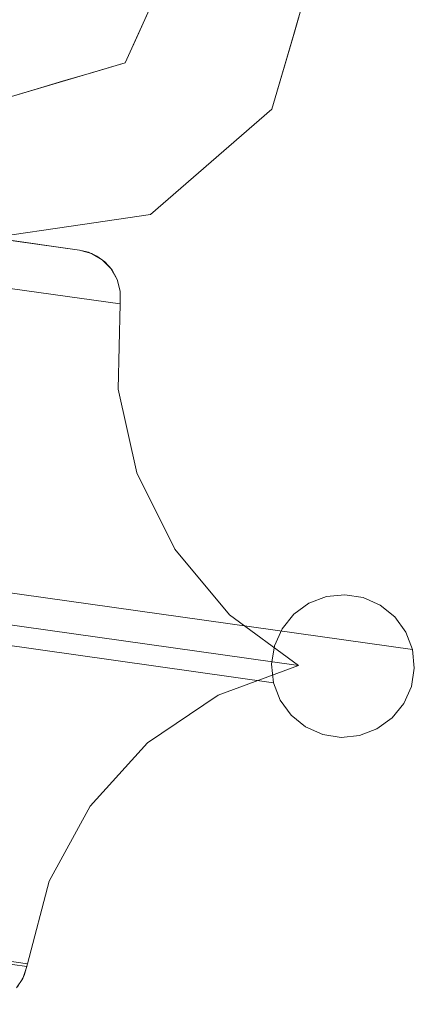
# Model space of a CAD drawing. Units: inches. Extents: x -14.8 to 16, y -21.6 to 21.6.
# Drawn here: x 14.3 to 16, y -21.6 to -17.5 of the extents above; entities that cross this region are included whole.
import ezdxf

# ---------------------------------------------------------------- set-up
doc = ezdxf.new("R2010")
doc.units = ezdxf.units.IN
doc.header["$MEASUREMENT"] = 0
doc.layers.add('SEAT-PANELFABRIC', color=5, linetype='Continuous', lineweight=9)
doc.layers.add('SEAT-SEATFABRIC', color=5, linetype='Continuous', lineweight=9)

msp = doc.modelspace()

# ---------------------------------------------------------------- linework, layer by layer
at = {"layer": 'SEAT-PANELFABRIC'}
for points, invisible_edges in [([(14.5688, -18.4456, 3.9653), (14.7364, -18.6679, 3.9653), (-1.4743, -16.3897, 3.9653), (-1.4469, -16.1947, 3.9653)], 5), ([(-1.4506, -16.2208, 25.4926), (14.6409, -18.4707, 25.469), (-1.4479, -16.2014, 25.4451)], 3), ([(14.6058, -18.4545, 25.432), (-1.4469, -16.1947, 25.3942), (-1.4479, -16.2014, 25.4451)], 13), ([(-1.4479, -16.2014, 25.4451), (14.6409, -18.4707, 25.469), (14.6058, -18.4545, 25.432)], 13), ([(-1.4469, -16.1947, 25.3942), (14.6058, -18.4545, 25.432), (14.5688, -18.4456, 25.3942)], 1), ([(-1.455, -16.2518, 25.5333), (14.6734, -18.4944, 25.5045), (-1.4506, -16.2208, 25.4926)], 3), ([(-1.4506, -16.2208, 25.4926), (14.6734, -18.4944, 25.5045), (14.6409, -18.4707, 25.469)], 13), ([(-1.4606, -16.2922, 25.5646), (14.7018, -18.5263, 25.537), (-1.455, -16.2518, 25.5333)], 3), ([(14.6734, -18.4944, 25.5045), (-1.455, -16.2518, 25.5333), (14.7018, -18.5263, 25.537)], 3), ([(-1.4606, -16.2922, 25.5646), (-1.4672, -16.3392, 25.5843), (14.7239, -18.5666, 25.5645)], 14), ([(14.7018, -18.5263, 25.537), (-1.4606, -16.2922, 25.5646), (14.7239, -18.5666, 25.5645)], 3), ([(-1.4743, -16.3897, 25.591), (14.7364, -18.6679, 25.591), (-1.4672, -16.3392, 25.5843)], 2), ([(-1.4672, -16.3392, 25.5843), (14.7364, -18.6679, 25.591), (14.7366, -18.6149, 25.5839)], 13), ([(-1.4672, -16.3392, 25.5843), (14.7366, -18.6149, 25.5839), (14.7239, -18.5666, 25.5645)], 13), ([(-1.5232, -16.7371, 3.9231), (-1.4743, -16.3897, 3.9653), (14.7364, -18.6679, 3.9653)], 12), ([(-1.4743, -16.3897, 25.591), (-1.5232, -16.7371, 25.6332), (14.7364, -18.6679, 25.591)], 2), ([(-1.5692, -17.0648, 3.799), (-1.5232, -16.7371, 3.9231), (14.7293, -19.0213, 3.9231)], 14), ([(-1.5692, -17.0648, 25.7573), (14.7293, -19.0213, 25.6332), (-1.5232, -16.7371, 25.6332)], 3), ([(-1.5232, -16.7371, 3.9231), (14.7364, -18.6679, 3.9653), (14.7293, -19.0213, 3.9231)], 13), ([(-1.5232, -16.7371, 25.6332), (14.7293, -19.0213, 25.6332), (14.7364, -18.6679, 25.591)], 13), ([(14.8062, -19.3662, 3.799), (-1.6099, -17.354, 3.6), (-1.5692, -17.0648, 3.799)], 13), ([(-1.5692, -17.0648, 25.7573), (-1.6099, -17.354, 25.9563), (14.8062, -19.3662, 25.7573)], 14), ([(-1.5692, -17.0648, 3.799), (14.7293, -19.0213, 3.9231), (14.8062, -19.3662, 3.799)], 13), ([(-1.5692, -17.0648, 25.7573), (14.8062, -19.3662, 25.7573), (14.7293, -19.0213, 25.6332)], 13), ([(-1.6428, -17.5882, 3.3374), (-1.6099, -17.354, 3.6), (14.9626, -19.6831, 3.6)], 14), ([(-1.6099, -17.354, 25.9563), (-1.6428, -17.5882, 26.2189), (14.9626, -19.6831, 25.9563)], 14), ([(14.8062, -19.3662, 3.799), (14.9626, -19.6831, 3.6), (-1.6099, -17.354, 3.6)], 14), ([(14.8062, -19.3662, 25.7573), (-1.6099, -17.354, 25.9563), (14.9626, -19.6831, 25.9563)], 3), ([(15.8136, -19.9145, 2.7251), (-1.6308, -17.5029, 2.659), (-1.6253, -17.4636, 2.7251)], 13), ([(-1.6253, -17.4636, 26.8312), (-1.6308, -17.5029, 26.8973), (15.8136, -19.9145, 26.8312)], 14), ([(15.5184, -19.9065, 3.0185), (-1.6247, -17.4595, 2.951), (-1.6299, -17.4964, 3.0185)], 13), ([(15.5184, -19.9065, 26.5378), (-1.6299, -17.4964, 26.5378), (-1.6247, -17.4595, 26.6053)], 13), ([(15.7432, -19.883, 2.7991), (-1.6253, -17.4636, 2.7251), (-1.6223, -17.4425, 2.7991)], 13), ([(-1.6223, -17.4425, 26.7571), (-1.6253, -17.4636, 26.8312), (15.7432, -19.883, 26.7571)], 14), ([(15.8136, -19.9145, 2.7251), (-1.6253, -17.4636, 2.7251), (15.7432, -19.883, 2.7991)], 3), ([(-1.6253, -17.4636, 26.8312), (15.8136, -19.9145, 26.8312), (15.7432, -19.883, 26.7571)], 13), ([(15.5904, -19.8789, 2.951), (-1.6221, -17.4411, 2.8762), (-1.6247, -17.4595, 2.951)], 13), ([(-1.6221, -17.4411, 26.6801), (15.5904, -19.8789, 26.6053), (-1.6247, -17.4595, 26.6053)], 3), ([(15.5184, -19.9065, 3.0185), (15.5904, -19.8789, 2.951), (-1.6247, -17.4595, 2.951)], 14), ([(-1.6247, -17.4595, 26.6053), (15.5904, -19.8789, 26.6053), (15.5184, -19.9065, 26.5378)], 13), ([(15.6671, -19.8709, 2.8762), (-1.6223, -17.4425, 2.7991), (-1.6221, -17.4411, 2.8762)], 13), ([(-1.6221, -17.4411, 26.6801), (-1.6223, -17.4425, 26.7571), (15.6671, -19.8709, 26.6801)], 14), ([(15.7432, -19.883, 2.7991), (-1.6223, -17.4425, 2.7991), (15.6671, -19.8709, 2.8762)], 3), ([(-1.6223, -17.4425, 26.7571), (15.7432, -19.883, 26.7571), (15.6671, -19.8709, 26.6801)], 13), ([(15.6671, -19.8709, 2.8762), (-1.6221, -17.4411, 2.8762), (15.5904, -19.8789, 2.951)], 3), ([(15.6671, -19.8709, 26.6801), (15.5904, -19.8789, 26.6053), (-1.6221, -17.4411, 26.6801)], 14), ([(-1.6385, -17.5579, 2.6055), (-1.6308, -17.5029, 2.659), (15.8735, -19.963, 2.659)], 14), ([(15.8735, -19.963, 26.8973), (-1.6308, -17.5029, 26.8973), (-1.6385, -17.5579, 26.9508)], 13), ([(-1.6299, -17.4964, 3.0185), (-1.6373, -17.5494, 3.074), (15.456, -19.9517, 3.074)], 14), ([(-1.6373, -17.5494, 26.4823), (-1.6299, -17.4964, 26.5378), (15.456, -19.9517, 26.4823)], 14), ([(15.8136, -19.9145, 2.7251), (15.8735, -19.963, 2.659), (-1.6308, -17.5029, 2.659)], 14), ([(15.8136, -19.9145, 26.8312), (-1.6308, -17.5029, 26.8973), (15.8735, -19.963, 26.8973)], 3), ([(15.456, -19.9517, 3.074), (15.5184, -19.9065, 3.0185), (-1.6299, -17.4964, 3.0185)], 14), ([(15.456, -19.9517, 26.4823), (-1.6299, -17.4964, 26.5378), (15.5184, -19.9065, 26.5378)], 3), ([(15.4075, -20.0116, 3.1137), (-1.6373, -17.5494, 3.074), (-1.6465, -17.6148, 3.1137)], 13), ([(-1.6465, -17.6148, 26.4426), (-1.6373, -17.5494, 26.4823), (15.4075, -20.0116, 26.4426)], 14), ([(15.4075, -20.0116, 3.1137), (15.456, -19.9517, 3.074), (-1.6373, -17.5494, 3.074)], 14), ([(15.456, -19.9517, 26.4823), (15.4075, -20.0116, 26.4426), (-1.6373, -17.5494, 26.4823)], 14), ([(-1.6661, -17.7542, 3.0262), (-1.6428, -17.5882, 3.3374), (15.1897, -19.9539, 3.3374)], 14), ([(-1.6661, -17.7542, 26.53), (15.1897, -19.9539, 26.2189), (-1.6428, -17.5882, 26.2189)], 3), ([(15.9187, -20.0254, 2.6055), (-1.6479, -17.6247, 2.5682), (-1.6385, -17.5579, 2.6055)], 13), ([(-1.6479, -17.6247, 26.9881), (15.9187, -20.0254, 26.9508), (-1.6385, -17.5579, 26.9508)], 3), ([(-1.6428, -17.5882, 3.3374), (14.9626, -19.6831, 3.6), (15.1897, -19.9539, 3.3374)], 13), ([(-1.6428, -17.5882, 26.2189), (15.1897, -19.9539, 26.2189), (14.9626, -19.6831, 25.9563)], 13), ([(-1.6385, -17.5579, 2.6055), (15.8735, -19.963, 2.659), (15.9187, -20.0254, 2.6055)], 13), ([(15.8735, -19.963, 26.8973), (-1.6385, -17.5579, 26.9508), (15.9187, -20.0254, 26.9508)], 3), ([(15.9463, -20.0974, 2.5682), (-1.6583, -17.6988, 2.5496), (-1.6479, -17.6247, 2.5682)], 1), ([(15.9463, -20.0974, 26.9881), (-1.6479, -17.6247, 26.9881), (-1.6583, -17.6988, 27.0067)], 12), ([(15.3761, -20.082, 3.135), (-1.6465, -17.6148, 3.1137), (-1.6568, -17.6882, 3.135)], 13), ([(-1.6568, -17.6882, 26.4213), (-1.6465, -17.6148, 26.4426), (15.3761, -20.082, 26.4213)], 14), ([(-1.6479, -17.6247, 2.5682), (15.9187, -20.0254, 2.6055), (15.9463, -20.0974, 2.5682)], 1), ([(-1.6479, -17.6247, 26.9881), (15.9463, -20.0974, 26.9881), (15.9187, -20.0254, 26.9508)], 12), ([(15.3761, -20.082, 3.135), (15.4075, -20.0116, 3.1137), (-1.6465, -17.6148, 3.1137)], 14), ([(15.3761, -20.082, 26.4213), (-1.6465, -17.6148, 26.4426), (15.4075, -20.0116, 26.4426)], 3), ([(15.9422, -20.2502, 2.551), (-1.669, -17.7751, 2.551), (-1.6583, -17.6988, 2.5496)], 13), ([(15.9422, -20.2502, 27.0052), (-1.6583, -17.6988, 27.0067), (-1.669, -17.7751, 27.0052)], 13), ([(15.3639, -20.1581, 3.1364), (-1.6568, -17.6882, 3.135), (-1.6675, -17.7645, 3.1364)], 13), ([(-1.6675, -17.7645, 26.4199), (-1.6568, -17.6882, 26.4213), (15.3639, -20.1581, 26.4199)], 14), ([(-1.6583, -17.6988, 2.5496), (15.9463, -20.0974, 2.5682), (15.9543, -20.1741, 2.5496)], 13), ([(15.9422, -20.2502, 2.551), (-1.6583, -17.6988, 2.5496), (15.9543, -20.1741, 2.5496)], 3), ([(-1.6583, -17.6988, 27.0067), (15.9543, -20.1741, 27.0067), (15.9463, -20.0974, 26.9881)], 13), ([(-1.6583, -17.6988, 27.0067), (15.9422, -20.2502, 27.0052), (15.9543, -20.1741, 27.0067)], 13), ([(15.3639, -20.1581, 3.1364), (15.3761, -20.082, 3.135), (-1.6568, -17.6882, 3.135)], 14), ([(15.3761, -20.082, 26.4213), (15.3639, -20.1581, 26.4199), (-1.6568, -17.6882, 26.4213)], 14), ([(-1.6894, -17.9202, 3.3374), (-1.6661, -17.7542, 3.0262), (15.1431, -20.2858, 3.3374)], 14), ([(-1.6661, -17.7542, 26.53), (-1.6894, -17.9202, 26.2189), (15.1431, -20.2858, 26.2189)], 14), ([(-1.6661, -17.7542, 3.0262), (15.4745, -20.1632, 3.0262), (15.1431, -20.2858, 3.3374)], 12), ([(-1.6661, -17.7542, 3.0262), (15.1897, -19.9539, 3.3374), (15.4745, -20.1632, 3.0262)], 1), ([(-1.6661, -17.7542, 26.53), (15.1431, -20.2858, 26.2189), (15.4745, -20.1632, 26.53)], 1), ([(-1.6661, -17.7542, 26.53), (15.4745, -20.1632, 26.53), (15.1897, -19.9539, 26.2189)], 12), ([(15.9107, -20.3206, 2.5723), (-1.6793, -17.8484, 2.5723), (-1.669, -17.7751, 2.551)], 13), ([(-1.669, -17.7751, 27.0052), (-1.6793, -17.8484, 26.9839), (15.9107, -20.3206, 26.9839)], 14), ([(15.3639, -20.1581, 3.1364), (-1.6675, -17.7645, 3.1364), (-1.678, -17.8386, 3.1178)], 13), ([(-1.678, -17.8386, 26.4384), (-1.6675, -17.7645, 26.4199), (15.3639, -20.1581, 26.4199)], 14), ([(15.9422, -20.2502, 2.551), (15.9107, -20.3206, 2.5723), (-1.669, -17.7751, 2.551)], 14), ([(-1.669, -17.7751, 27.0052), (15.9107, -20.3206, 26.9839), (15.9422, -20.2502, 27.0052)], 13), ([(15.8622, -20.3804, 2.6121), (-1.6885, -17.9138, 2.6121), (-1.6793, -17.8484, 2.5723)], 13), ([(15.8622, -20.3804, 26.9442), (-1.6793, -17.8484, 26.9839), (-1.6885, -17.9138, 26.9442)], 13), ([(-1.678, -17.8386, 3.1178), (-1.6873, -17.9054, 3.0805), (15.3719, -20.2348, 3.1178)], 2), ([(15.3719, -20.2348, 26.4384), (-1.6873, -17.9054, 26.4757), (-1.678, -17.8386, 26.4384)], 1), ([(-1.6793, -17.8484, 2.5723), (15.9107, -20.3206, 2.5723), (15.8622, -20.3804, 2.6121)], 13), ([(-1.6793, -17.8484, 26.9839), (15.8622, -20.3804, 26.9442), (15.9107, -20.3206, 26.9839)], 13), ([(15.3719, -20.2348, 3.1178), (15.3639, -20.1581, 3.1364), (-1.678, -17.8386, 3.1178)], 2), ([(15.3639, -20.1581, 26.4199), (15.3719, -20.2348, 26.4384), (-1.678, -17.8386, 26.4384)], 12), ([(-1.696, -17.9668, 2.6676), (-1.6885, -17.9138, 2.6121), (15.7998, -20.4257, 2.6676)], 14), ([(15.7998, -20.4257, 26.8887), (-1.6885, -17.9138, 26.9442), (-1.696, -17.9668, 26.8887)], 13), ([(15.3995, -20.3068, 3.0805), (-1.6873, -17.9054, 3.0805), (-1.6951, -17.9603, 3.027)], 13), ([(15.3995, -20.3068, 26.4757), (-1.6951, -17.9603, 26.5293), (-1.6873, -17.9054, 26.4757)], 13), ([(-1.6885, -17.9138, 2.6121), (15.8622, -20.3804, 2.6121), (15.7998, -20.4257, 2.6676)], 13), ([(-1.6885, -17.9138, 26.9442), (15.7998, -20.4257, 26.8887), (15.8622, -20.3804, 26.9442)], 13), ([(15.3995, -20.3068, 3.0805), (15.3719, -20.2348, 3.1178), (-1.6873, -17.9054, 3.0805)], 14), ([(-1.6873, -17.9054, 26.4757), (15.3719, -20.2348, 26.4384), (15.3995, -20.3068, 26.4757)], 13), ([(-1.7223, -18.1544, 3.6), (-1.6894, -17.9202, 3.3374), (14.8501, -20.4835, 3.6)], 14), ([(-1.7223, -18.1544, 25.9563), (14.8501, -20.4835, 25.9563), (-1.6894, -17.9202, 26.2189)], 3), ([(-1.6894, -17.9202, 3.3374), (15.1431, -20.2858, 3.3374), (14.8501, -20.4835, 3.6)], 13), ([(-1.6894, -17.9202, 26.2189), (14.8501, -20.4835, 25.9563), (15.1431, -20.2858, 26.2189)], 13), ([(-1.696, -17.9668, 2.6676), (15.7278, -20.4533, 2.735), (-1.7012, -18.0038, 2.735)], 3), ([(-1.696, -17.9668, 26.8887), (-1.7012, -18.0038, 26.8212), (15.7278, -20.4533, 26.8212)], 14), ([(-1.6951, -17.9603, 3.027), (-1.7006, -17.9997, 2.961), (15.4448, -20.3692, 3.027)], 14), ([(-1.7006, -17.9997, 26.5953), (-1.6951, -17.9603, 26.5293), (15.4448, -20.3692, 26.5293)], 14), ([(-1.696, -17.9668, 2.6676), (15.7998, -20.4257, 2.6676), (15.7278, -20.4533, 2.735)], 13), ([(-1.696, -17.9668, 26.8887), (15.7278, -20.4533, 26.8212), (15.7998, -20.4257, 26.8887)], 13), ([(15.4448, -20.3692, 3.027), (15.3995, -20.3068, 3.0805), (-1.6951, -17.9603, 3.027)], 14), ([(15.4448, -20.3692, 26.5293), (-1.6951, -17.9603, 26.5293), (15.3995, -20.3068, 26.4757)], 3), ([(-1.7012, -18.0038, 2.735), (15.6511, -20.4613, 2.8098), (-1.7038, -18.0222, 2.8098)], 3), ([(-1.7038, -18.0222, 26.7464), (15.6511, -20.4613, 26.7464), (-1.7012, -18.0038, 26.8212)], 3), ([(-1.7036, -18.0208, 2.8869), (-1.7038, -18.0222, 2.8098), (15.575, -20.4491, 2.8869)], 14), ([(15.575, -20.4491, 26.6694), (-1.7038, -18.0222, 26.7464), (-1.7036, -18.0208, 26.6694)], 13), ([(-1.7038, -18.0222, 2.8098), (15.6511, -20.4613, 2.8098), (15.575, -20.4491, 2.8869)], 13), ([(-1.7038, -18.0222, 26.7464), (15.575, -20.4491, 26.6694), (15.6511, -20.4613, 26.7464)], 13), ([(15.5046, -20.4177, 2.961), (-1.7006, -17.9997, 2.961), (-1.7036, -18.0208, 2.8869)], 13), ([(-1.7006, -17.9997, 26.5953), (15.5046, -20.4177, 26.5953), (-1.7036, -18.0208, 26.6694)], 3), ([(15.575, -20.4491, 2.8869), (15.5046, -20.4177, 2.961), (-1.7036, -18.0208, 2.8869)], 14), ([(15.575, -20.4491, 26.6694), (-1.7036, -18.0208, 26.6694), (15.5046, -20.4177, 26.5953)], 3), ([(15.6511, -20.4613, 2.8098), (-1.7012, -18.0038, 2.735), (15.7278, -20.4533, 2.735)], 3), ([(-1.7012, -18.0038, 26.8212), (15.6511, -20.4613, 26.7464), (15.7278, -20.4533, 26.8212)], 13), ([(15.5046, -20.4177, 2.961), (15.4448, -20.3692, 3.027), (-1.7006, -17.9997, 2.961)], 14), ([(15.5046, -20.4177, 26.5953), (-1.7006, -17.9997, 26.5953), (15.4448, -20.3692, 26.5293)], 3), ([(-1.7223, -18.1544, 3.6), (14.6124, -20.745, 3.799), (-1.763, -18.4436, 3.799)], 3), ([(-1.7223, -18.1544, 25.9563), (-1.763, -18.4436, 25.7573), (14.6124, -20.745, 25.7573)], 14), ([(14.8501, -20.4835, 3.6), (14.6124, -20.745, 3.799), (-1.7223, -18.1544, 3.6)], 14), ([(-1.7223, -18.1544, 25.9563), (14.6124, -20.745, 25.7573), (14.8501, -20.4835, 25.9563)], 13), ([(-1.809, -18.7713, 3.9231), (-1.763, -18.4436, 3.799), (14.4434, -21.0554, 3.9231)], 14), ([(-1.763, -18.4436, 25.7573), (-1.809, -18.7713, 25.6332), (14.4434, -21.0554, 25.6332)], 14), ([(-1.763, -18.4436, 3.799), (14.6124, -20.745, 3.799), (14.4434, -21.0554, 3.9231)], 13), ([(-1.763, -18.4436, 25.7573), (14.4434, -21.0554, 25.6332), (14.6124, -20.745, 25.7573)], 13), ([(14.5688, -18.4456, 3.9653), (14.6626, -18.4854, 3.9653), (14.6987, -18.5221, 3.9653), (14.7364, -18.6679, 3.9653)], 13), ([(14.6626, -18.4854, 3.9653), (14.5688, -18.4456, 3.9653), (14.6184, -18.4593, 3.9653)], 1), ([(14.6058, -18.4545, 25.432), (14.6184, -18.4593, 3.9653), (14.5688, -18.4456, 3.9653)], 13), ([(14.5688, -18.4456, 3.9653), (14.5688, -18.4456, 25.3942), (14.6058, -18.4545, 25.432)], 12), ([(14.6409, -18.4707, 25.469), (14.6184, -18.4593, 3.9653), (14.6058, -18.4545, 25.432)], 3), ([(14.6409, -18.4707, 25.469), (14.6626, -18.4854, 3.9653), (14.6184, -18.4593, 3.9653)], 13), ([(14.6734, -18.4944, 25.5045), (14.6626, -18.4854, 3.9653), (14.6409, -18.4707, 25.469)], 3), ([(14.6734, -18.4944, 25.5045), (14.6987, -18.5221, 3.9653), (14.6626, -18.4854, 3.9653)], 13), ([(14.6987, -18.5221, 3.9653), (14.6734, -18.4944, 25.5045), (14.7018, -18.5263, 25.537)], 13), ([(14.724, -18.5668, 3.9653), (14.7368, -18.6165, 3.9653), (14.7364, -18.6679, 3.9653), (14.6987, -18.5221, 3.9653)], 4), ([(14.724, -18.5668, 3.9653), (14.6987, -18.5221, 3.9653), (14.7018, -18.5263, 25.537)], 14), ([(14.724, -18.5668, 3.9653), (14.7018, -18.5263, 25.537), (14.7239, -18.5666, 25.5645)], 13), ([(14.7366, -18.6149, 25.5839), (14.724, -18.5668, 3.9653), (14.7239, -18.5666, 25.5645)], 3), ([(14.7366, -18.6149, 25.5839), (14.7368, -18.6165, 3.9653), (14.724, -18.5668, 3.9653)], 13), ([(14.7364, -18.6679, 25.591), (14.7368, -18.6165, 3.9653), (14.7366, -18.6149, 25.5839)], 3), ([(14.7364, -18.6679, 25.591), (14.7364, -18.6679, 3.9653), (14.7368, -18.6165, 3.9653)], 12), ([(14.7293, -19.0213, 3.9231), (14.7364, -18.6679, 3.9653), (14.7364, -18.6679, 25.591), (14.7293, -19.0213, 25.6332)], 8), ([(-1.8579, -19.1187, 3.9653), (-1.809, -18.7713, 3.9231), (14.3528, -21.397, 3.9653)], 2), ([(-1.8579, -19.1187, 25.591), (14.3528, -21.397, 25.591), (-1.809, -18.7713, 25.6332)], 2), ([(-1.809, -18.7713, 3.9231), (14.4434, -21.0554, 3.9231), (14.3528, -21.397, 3.9653)], 13), ([(-1.809, -18.7713, 25.6332), (14.3528, -21.397, 25.591), (14.4434, -21.0554, 25.6332)], 13), ([(14.8062, -19.3662, 3.799), (14.7293, -19.0213, 3.9231), (14.7293, -19.0213, 25.6332), (14.8062, -19.3662, 25.7573)], 10), ([(14.1305, -21.5645, 3.9653), (-1.8853, -19.3137, 3.9653), (-1.8579, -19.1187, 3.9653), (14.3528, -21.397, 3.9653)], 10), ([(14.3338, -21.458, 25.5645), (-1.8596, -19.1309, 25.591), (-1.8681, -19.1915, 25.5573)], 13), ([(-1.8579, -19.1187, 25.591), (-1.8596, -19.1309, 25.591), (14.3508, -21.4091, 25.591), (14.3528, -21.397, 25.591)], 5), ([(14.3508, -21.4091, 25.591), (-1.8596, -19.1309, 25.591), (14.3338, -21.458, 25.5645)], 2), ([(14.3338, -21.458, 25.5645), (-1.8681, -19.1915, 25.5573), (14.3076, -21.4974, 25.5306)], 3), ([(14.9626, -19.6831, 3.6), (14.8062, -19.3662, 3.799), (14.8062, -19.3662, 25.7573), (14.9626, -19.6831, 25.9563)], 10), ([(15.1897, -19.9539, 3.3374), (14.9626, -19.6831, 3.6), (14.9626, -19.6831, 25.9563), (15.1897, -19.9539, 26.2189)], 10), ([(15.5904, -19.8789, 26.6053), (15.6671, -19.8709, 26.6801), (15.6671, -19.8709, 2.8762), (15.5904, -19.8789, 2.951)], 10), ([(15.6671, -19.8709, 26.6801), (15.7432, -19.883, 26.7571), (15.7432, -19.883, 2.7991), (15.6671, -19.8709, 2.8762)], 10), ([(15.456, -19.9517, 26.4823), (15.5184, -19.9065, 26.5378), (15.5184, -19.9065, 3.0185), (15.456, -19.9517, 3.074)], 10), ([(15.5904, -19.8789, 2.951), (15.5184, -19.9065, 3.0185), (15.5184, -19.9065, 26.5378), (15.5904, -19.8789, 26.6053)], 10), ([(15.7432, -19.883, 26.7571), (15.8136, -19.9145, 26.8312), (15.8136, -19.9145, 2.7251), (15.7432, -19.883, 2.7991)], 10), ([(15.4745, -20.1632, 3.0262), (15.1897, -19.9539, 3.3374), (15.1897, -19.9539, 26.2189), (15.4745, -20.1632, 26.53)], 2), ([(15.4075, -20.0116, 26.4426), (15.456, -19.9517, 26.4823), (15.456, -19.9517, 3.074), (15.4075, -20.0116, 3.1137)], 10), ([(15.8136, -19.9145, 26.8312), (15.8735, -19.963, 26.8973), (15.8735, -19.963, 2.659), (15.8136, -19.9145, 2.7251)], 10), ([(15.8735, -19.963, 26.8973), (15.9187, -20.0254, 26.9508), (15.9187, -20.0254, 2.6055), (15.8735, -19.963, 2.659)], 10), ([(15.3761, -20.082, 3.135), (15.3761, -20.082, 26.4213), (15.4075, -20.0116, 26.4426), (15.4075, -20.0116, 3.1137)], 5), ([(15.9187, -20.0254, 26.9508), (15.9463, -20.0974, 26.9881), (15.9463, -20.0974, 2.5682), (15.9187, -20.0254, 2.6055)], 8), ([(15.3639, -20.1581, 3.1364), (15.3639, -20.1581, 26.4199), (15.3761, -20.082, 26.4213), (15.3761, -20.082, 3.135)], 5), ([(15.9463, -20.0974, 26.9881), (15.9543, -20.1741, 27.0067), (15.9543, -20.1741, 2.5496), (15.9463, -20.0974, 2.5682)], 2), ([(15.1431, -20.2858, 3.3374), (15.4745, -20.1632, 3.0262), (15.4745, -20.1632, 26.53), (15.1431, -20.2858, 26.2189)], 8), ([(15.3719, -20.2348, 26.4384), (15.3639, -20.1581, 26.4199), (15.3639, -20.1581, 3.1364), (15.3719, -20.2348, 3.1178)], 2), ([(15.9543, -20.1741, 27.0067), (15.9422, -20.2502, 27.0052), (15.9422, -20.2502, 2.551), (15.9543, -20.1741, 2.5496)], 10), ([(15.3719, -20.2348, 3.1178), (15.3995, -20.3068, 3.0805), (15.3995, -20.3068, 26.4757), (15.3719, -20.2348, 26.4384)], 2), ([(15.9422, -20.2502, 27.0052), (15.9107, -20.3206, 26.9839), (15.9107, -20.3206, 2.5723), (15.9422, -20.2502, 2.551)], 10), ([(14.8501, -20.4835, 3.6), (15.1431, -20.2858, 3.3374), (15.1431, -20.2858, 26.2189), (14.8501, -20.4835, 25.9563)], 10), ([(15.4448, -20.3692, 26.5293), (15.3995, -20.3068, 26.4757), (15.3995, -20.3068, 3.0805), (15.4448, -20.3692, 3.027)], 10), ([(15.9107, -20.3206, 26.9839), (15.8622, -20.3804, 26.9442), (15.8622, -20.3804, 2.6121), (15.9107, -20.3206, 2.5723)], 10), ([(15.5046, -20.4177, 26.5953), (15.4448, -20.3692, 26.5293), (15.4448, -20.3692, 3.027), (15.5046, -20.4177, 2.961)], 10), ([(15.8622, -20.3804, 26.9442), (15.7998, -20.4257, 26.8887), (15.7998, -20.4257, 2.6676), (15.8622, -20.3804, 2.6121)], 10), ([(15.575, -20.4491, 26.6694), (15.5046, -20.4177, 26.5953), (15.5046, -20.4177, 2.961), (15.575, -20.4491, 2.8869)], 10), ([(15.7278, -20.4533, 2.735), (15.7998, -20.4257, 2.6676), (15.7998, -20.4257, 26.8887), (15.7278, -20.4533, 26.8212)], 10), ([(14.6124, -20.745, 3.799), (14.8501, -20.4835, 3.6), (14.8501, -20.4835, 25.9563), (14.6124, -20.745, 25.7573)], 10), ([(15.6511, -20.4613, 26.7464), (15.575, -20.4491, 26.6694), (15.575, -20.4491, 2.8869), (15.6511, -20.4613, 2.8098)], 10), ([(15.7278, -20.4533, 26.8212), (15.6511, -20.4613, 26.7464), (15.6511, -20.4613, 2.8098), (15.7278, -20.4533, 2.735)], 10), ([(14.4434, -21.0554, 3.9231), (14.6124, -20.745, 3.799), (14.6124, -20.745, 25.7573), (14.4434, -21.0554, 25.6332)], 10), ([(14.3528, -21.397, 3.9653), (14.4434, -21.0554, 3.9231), (14.4434, -21.0554, 25.6332), (14.3528, -21.397, 25.591)], 2), ([(14.3528, -21.397, 3.9653), (14.3391, -21.4465, 3.9653), (14.1305, -21.5645, 3.9653)], 14), ([(14.3391, -21.4465, 3.9653), (14.3508, -21.4091, 25.591), (14.3338, -21.458, 25.5645)], 13), ([(14.3508, -21.4091, 25.591), (14.3391, -21.4465, 3.9653), (14.3528, -21.397, 3.9653)], 13), ([(14.3508, -21.4091, 25.591), (14.3519, -21.4031, 25.591), (14.3528, -21.397, 25.591)], 12), ([(14.3528, -21.397, 3.9653), (14.3519, -21.4031, 25.591), (14.3508, -21.4091, 25.591)], 13), ([(14.3528, -21.397, 25.591), (14.3519, -21.4031, 25.591), (14.3528, -21.397, 3.9653)], 2), ([(14.3391, -21.4465, 3.9653), (14.313, -21.4908, 3.9653), (14.1819, -21.565, 3.9653), (14.1305, -21.5645, 3.9653)], 10), ([(14.3076, -21.4974, 25.5306), (14.313, -21.4908, 3.9653), (14.3338, -21.458, 25.5645)], 3), ([(14.3338, -21.458, 25.5645), (14.313, -21.4908, 3.9653), (14.3391, -21.4465, 3.9653)], 13)]:
    msp.add_3dface(points, dxfattribs=dict(at, invisible_edges=invisible_edges))
msp.add_3dface([(-1.4469, -16.1947, 3.9653), (-1.4469, -16.1947, 25.3942), (14.5688, -18.4456, 25.3942), (14.5688, -18.4456, 3.9653)], dxfattribs=at)
at = {"layer": 'SEAT-SEATFABRIC'}
for points, invisible_edges in [([(14.9606, -17.2249, 5.8595), (14.7575, -17.6706, 5.8595), (14.2879, -17.8097, 5.8595), (-1.3647, -15.6099, 5.8595)], 8), ([(14.2879, -17.8097, 15.7469), (14.7575, -17.6706, 15.7469), (14.9606, -17.2249, 15.7469), (-1.3647, -15.6099, 15.7469)], 4), ([(15.4721, -17.2249, 6.1548), (15.4485, -17.5824, 6.2241), (15.4017, -17.4646, 6.0906)], 15), ([(15.4485, -17.5824, 15.3823), (15.4721, -17.2249, 15.4516), (15.4017, -17.4646, 15.5158)], 15), ([(15.4485, -17.5824, 6.2241), (15.4721, -17.2249, 6.1548), (15.5311, -17.2249, 6.2972)], 13), ([(15.4485, -17.5824, 6.2241), (15.5311, -17.2249, 6.2972), (15.513, -17.4697, 6.3301)], 15), ([(15.4721, -17.2249, 15.4516), (15.4485, -17.5824, 15.3823), (15.5311, -17.2249, 15.3092)], 3), ([(15.5311, -17.2249, 15.3092), (15.4485, -17.5824, 15.3823), (15.513, -17.4697, 15.2763)], 15), ([(15.5512, -17.2249, 15.1563), (15.4523, -17.5625, 15.1563), (15.4578, -17.5437, 6.4501)], 14), ([(15.5512, -17.2249, 6.4501), (15.4578, -17.5437, 6.4501), (15.513, -17.4697, 6.3301)], 14), ([(15.4578, -17.5437, 6.4501), (15.5512, -17.2249, 6.4501), (15.5512, -17.2249, 15.1563)], 12), ([(15.5512, -17.2249, 15.1563), (15.513, -17.4697, 15.2763), (15.4578, -17.5437, 15.1563)], 3), ([(15.0454, -17.4243, 5.8706), (15.1553, -17.3633, 5.8969), (15.1312, -17.5206, 5.9045)], 15), ([(15.0454, -17.4243, 15.7359), (15.1312, -17.5206, 15.7019), (15.1553, -17.3633, 15.7095)], 15), ([(15.2895, -17.4642, 5.9816), (15.1312, -17.5206, 5.9045), (15.1553, -17.3633, 5.8969)], 15), ([(15.2895, -17.4642, 15.6249), (15.1553, -17.3633, 15.7095), (15.1312, -17.5206, 15.7019)], 15), ([(14.8697, -17.4244, 5.8595), (14.9956, -17.5762, 5.8733), (14.8136, -17.5475, 5.8595)], 3), ([(14.8136, -17.5475, 15.7469), (14.9956, -17.5762, 15.7331), (14.8697, -17.4244, 15.7469)], 3), ([(15.0454, -17.4243, 5.8706), (14.9956, -17.5762, 5.8733), (14.8697, -17.4244, 5.8595)], 15), ([(14.8697, -17.4244, 15.7469), (14.9956, -17.5762, 15.7331), (15.0454, -17.4243, 15.7359)], 15), ([(14.9956, -17.5762, 5.8733), (15.0454, -17.4243, 5.8706), (15.1312, -17.5206, 5.9045)], 15), ([(15.1312, -17.5206, 15.7019), (15.0454, -17.4243, 15.7359), (14.9956, -17.5762, 15.7331)], 15), ([(15.1312, -17.5206, 5.9045), (15.2895, -17.4642, 5.9816), (15.1716, -17.7093, 5.9715)], 15), ([(15.1716, -17.7093, 15.635), (15.2895, -17.4642, 15.6249), (15.1312, -17.5206, 15.7019)], 15), ([(15.1716, -17.7093, 5.9715), (15.2895, -17.4642, 5.9816), (15.2752, -17.7748, 6.0906)], 15), ([(15.2752, -17.7748, 15.5158), (15.2895, -17.4642, 15.6249), (15.1716, -17.7093, 15.635)], 15), ([(15.2752, -17.7748, 6.0906), (15.2895, -17.4642, 5.9816), (15.4017, -17.4646, 6.0906)], 15), ([(15.2752, -17.7748, 15.5158), (15.4017, -17.4646, 15.5158), (15.2895, -17.4642, 15.6249)], 15), ([(15.2752, -17.7748, 6.0906), (15.4017, -17.4646, 6.0906), (15.4485, -17.5824, 6.2241)], 15), ([(15.4017, -17.4646, 15.5158), (15.2752, -17.7748, 15.5158), (15.4485, -17.5824, 15.3823)], 15), ([(15.4578, -17.5437, 6.4501), (15.4356, -17.7105, 6.3413), (15.513, -17.4697, 6.3301)], 15), ([(15.513, -17.4697, 6.3301), (15.4356, -17.7105, 6.3413), (15.4485, -17.5824, 6.2241)], 15), ([(15.513, -17.4697, 15.2763), (15.4485, -17.5824, 15.3823), (15.4356, -17.7105, 15.2651)], 15), ([(15.513, -17.4697, 15.2763), (15.4356, -17.7105, 15.2651), (15.4578, -17.5437, 15.1563)], 15), ([(14.9573, -17.7323, 5.8894), (14.7575, -17.6706, 5.8595), (14.8136, -17.5475, 5.8595)], 13), ([(14.9573, -17.7323, 15.717), (14.8136, -17.5475, 15.7469), (14.7575, -17.6706, 15.7469)], 13), ([(14.9573, -17.7323, 5.8894), (14.8136, -17.5475, 5.8595), (14.9956, -17.5762, 5.8733)], 15), ([(14.8136, -17.5475, 15.7469), (14.9573, -17.7323, 15.717), (14.9956, -17.5762, 15.7331)], 15), ([(15.1312, -17.5206, 5.9045), (15.1716, -17.7093, 5.9715), (14.9573, -17.7323, 5.8894)], 15), ([(14.9956, -17.5762, 5.8733), (15.1312, -17.5206, 5.9045), (14.9573, -17.7323, 5.8894)], 15), ([(14.9956, -17.5762, 15.7331), (14.9573, -17.7323, 15.717), (15.1312, -17.5206, 15.7019)], 15), ([(14.9573, -17.7323, 15.717), (15.1716, -17.7093, 15.635), (15.1312, -17.5206, 15.7019)], 15), ([(15.3644, -17.8624, 6.4501), (15.4356, -17.7105, 6.3413), (15.4578, -17.5437, 6.4501)], 3), ([(15.4523, -17.5625, 15.1563), (15.3644, -17.8624, 6.4501), (15.4578, -17.5437, 6.4501)], 13), ([(15.4356, -17.7105, 15.2651), (15.3644, -17.8624, 15.1563), (15.4578, -17.5437, 15.1563)], 13), ([(15.3194, -17.8477, 6.2222), (15.2752, -17.7748, 6.0906), (15.4485, -17.5824, 6.2241)], 15), ([(15.4485, -17.5824, 15.3823), (15.2752, -17.7748, 15.5158), (15.3194, -17.8477, 15.3842)], 15), ([(15.4485, -17.5824, 6.2241), (15.4356, -17.7105, 6.3413), (15.3194, -17.8477, 6.2222)], 15), ([(15.4485, -17.5824, 15.3823), (15.3194, -17.8477, 15.3842), (15.4356, -17.7105, 15.2651)], 15), ([(15.3644, -17.8624, 6.4501), (15.4523, -17.5625, 15.1563), (15.3644, -17.8624, 15.1563)], 13), ([(14.752, -17.8697, 5.8813), (14.6278, -17.7091, 5.8595), (14.7575, -17.6706, 5.8595)], 13), ([(14.752, -17.8697, 15.7251), (14.7575, -17.6706, 15.7469), (14.6278, -17.7091, 15.7469)], 13), ([(14.752, -17.8697, 5.8813), (14.7575, -17.6706, 5.8595), (14.9573, -17.7323, 5.8894)], 15), ([(14.752, -17.8697, 15.7251), (14.9573, -17.7323, 15.717), (14.7575, -17.6706, 15.7469)], 15), ([(14.6278, -17.7091, 5.8595), (14.6097, -17.8754, 5.8685), (14.498, -17.7475, 5.8595)], 3), ([(14.6278, -17.7091, 15.7469), (14.498, -17.7475, 15.7469), (14.6097, -17.8754, 15.7379)], 14), ([(14.6097, -17.8754, 5.8685), (14.6278, -17.7091, 5.8595), (14.752, -17.8697, 5.8813)], 15), ([(14.6278, -17.7091, 15.7469), (14.6097, -17.8754, 15.7379), (14.752, -17.8697, 15.7251)], 15), ([(15.034, -17.8987, 5.9784), (14.9573, -17.7323, 5.8894), (15.1716, -17.7093, 5.9715)], 15), ([(14.9573, -17.7323, 15.717), (15.034, -17.8987, 15.628), (15.1716, -17.7093, 15.635)], 15), ([(15.2752, -17.7748, 6.0906), (15.034, -17.8987, 5.9784), (15.1716, -17.7093, 5.9715)], 15), ([(15.034, -17.8987, 15.628), (15.2752, -17.7748, 15.5158), (15.1716, -17.7093, 15.635)], 15), ([(15.4356, -17.7105, 6.3413), (15.3125, -17.9178, 6.3347), (15.3194, -17.8477, 6.2222)], 15), ([(15.3125, -17.9178, 6.3347), (15.4356, -17.7105, 6.3413), (15.3644, -17.8624, 6.4501)], 15), ([(15.3125, -17.9178, 15.2717), (15.4356, -17.7105, 15.2651), (15.3194, -17.8477, 15.3842)], 15), ([(15.4356, -17.7105, 15.2651), (15.3125, -17.9178, 15.2717), (15.3644, -17.8624, 15.1563)], 15), ([(14.498, -17.7475, 5.8595), (14.4735, -17.9215, 5.8706), (14.393, -17.7786, 5.8595)], 3), ([(14.393, -17.7786, 15.7469), (14.4735, -17.9215, 15.7359), (14.498, -17.7475, 15.7469)], 3), ([(14.4735, -17.9215, 5.8706), (14.498, -17.7475, 5.8595), (14.6097, -17.8754, 5.8685)], 15), ([(14.6097, -17.8754, 15.7379), (14.498, -17.7475, 15.7469), (14.4735, -17.9215, 15.7359)], 15), ([(14.9573, -17.7323, 5.8894), (14.8856, -17.9077, 5.9223), (14.752, -17.8697, 5.8813)], 15), ([(14.752, -17.8697, 15.7251), (14.8856, -17.9077, 15.6841), (14.9573, -17.7323, 15.717)], 15), ([(14.9573, -17.7323, 5.8894), (15.034, -17.8987, 5.9784), (14.8856, -17.9077, 5.9223)], 15), ([(14.9573, -17.7323, 15.717), (14.8856, -17.9077, 15.6841), (15.034, -17.8987, 15.628)], 15), ([(14.4735, -17.9215, 5.8706), (14.2666, -17.9611, 5.8796), (14.393, -17.7786, 5.8595)], 15), ([(14.2666, -17.9611, 5.8796), (14.2879, -17.8097, 5.8595), (14.393, -17.7786, 5.8595)], 12), ([(14.2666, -17.9611, 15.7268), (14.4735, -17.9215, 15.7359), (14.393, -17.7786, 15.7469)], 15), ([(14.393, -17.7786, 15.7469), (14.2879, -17.8097, 15.7469), (14.2666, -17.9611, 15.7268)], 12), ([(15.034, -17.8987, 5.9784), (15.2752, -17.7748, 6.0906), (15.0634, -18.0123, 6.078)], 15), ([(15.2752, -17.7748, 15.5158), (15.034, -17.8987, 15.628), (15.0634, -18.0123, 15.5284)], 15), ([(15.0634, -18.0123, 6.078), (15.2752, -17.7748, 6.0906), (15.3194, -17.8477, 6.2222)], 15), ([(15.0634, -18.0123, 15.5284), (15.3194, -17.8477, 15.3842), (15.2752, -17.7748, 15.5158)], 15), ([(14.4735, -17.9215, 5.8706), (14.6097, -17.8754, 5.8685), (14.5569, -18.0198, 5.9045)], 15), ([(14.5569, -18.0198, 15.7019), (14.6097, -17.8754, 15.7379), (14.4735, -17.9215, 15.7359)], 15), ([(14.7284, -18.0005, 5.9217), (14.5569, -18.0198, 5.9045), (14.6097, -17.8754, 5.8685)], 15), ([(14.5569, -18.0198, 15.7019), (14.7282, -17.9989, 15.6855), (14.6097, -17.8754, 15.7379)], 15), ([(14.6097, -17.8754, 5.8685), (14.752, -17.8697, 5.8813), (14.7284, -18.0005, 5.9217)], 15), ([(14.752, -17.8697, 15.7251), (14.6097, -17.8754, 15.7379), (14.7282, -17.9989, 15.6855)], 15), ([(14.752, -17.8697, 15.7251), (14.7282, -17.9989, 15.6855), (14.8856, -17.9077, 15.6841)], 15), ([(14.7284, -18.0005, 5.9217), (14.752, -17.8697, 5.8813), (14.8856, -17.9077, 5.9223)], 15), ([(15.0634, -18.0123, 6.078), (15.3194, -17.8477, 6.2222), (15.1138, -18.0968, 6.2494)], 15), ([(15.1138, -18.0968, 15.357), (15.3194, -17.8477, 15.3842), (15.0634, -18.0123, 15.5284)], 15), ([(15.3125, -17.9178, 6.3347), (15.3644, -17.8624, 6.4501), (15.1137, -18.0804, 6.4501)], 13), ([(15.1137, -18.0804, 15.1563), (15.1137, -18.0804, 6.4501), (15.3644, -17.8624, 6.4501), (15.3644, -17.8624, 15.1563)], 5), ([(15.1137, -18.0804, 15.1563), (15.3644, -17.8624, 15.1563), (15.3125, -17.9178, 15.2717)], 14), ([(15.1138, -18.0968, 6.2494), (15.3194, -17.8477, 6.2222), (15.3125, -17.9178, 6.3347)], 15), ([(15.3194, -17.8477, 15.3842), (15.1138, -18.0968, 15.357), (15.3125, -17.9178, 15.2717)], 15), ([(14.8491, -18.0454, 15.6249), (14.8856, -17.9077, 15.6841), (14.7282, -17.9989, 15.6855)], 15), ([(14.7284, -18.0005, 5.9217), (14.8856, -17.9077, 5.9223), (14.8491, -18.0454, 5.9816)], 15), ([(15.034, -17.8987, 5.9784), (15.0634, -18.0123, 6.078), (14.8491, -18.0454, 5.9816)], 15), ([(15.034, -17.8987, 5.9784), (14.8491, -18.0454, 5.9816), (14.8856, -17.9077, 5.9223)], 15), ([(15.034, -17.8987, 15.628), (14.8856, -17.9077, 15.6841), (14.8491, -18.0454, 15.6249)], 15), ([(15.0634, -18.0123, 15.5284), (15.034, -17.8987, 15.628), (14.8491, -18.0454, 15.6249)], 15), ([(15.1138, -18.0968, 6.2494), (15.3125, -17.9178, 6.3347), (15.1137, -18.0804, 6.4501)], 15), ([(15.1138, -18.0968, 15.357), (15.1137, -18.0804, 15.1563), (15.3125, -17.9178, 15.2717)], 15), ([(14.3978, -18.0218, 5.8969), (14.2666, -17.9611, 5.8796), (14.4735, -17.9215, 5.8706)], 15), ([(14.2666, -17.9611, 15.7268), (14.3978, -18.0218, 15.7095), (14.4735, -17.9215, 15.7359)], 15), ([(14.4735, -17.9215, 5.8706), (14.5569, -18.0198, 5.9045), (14.3978, -18.0218, 5.8969)], 15), ([(14.3978, -18.0218, 15.7095), (14.5569, -18.0198, 15.7019), (14.4735, -17.9215, 15.7359)], 15), ([(14.2468, -18.1021, 5.9386), (14.2666, -17.9611, 5.8796), (14.3978, -18.0218, 5.8969)], 14), ([(14.2666, -17.9611, 15.7268), (14.2468, -18.1021, 15.6678), (14.3978, -18.0218, 15.7095)], 14), ([(14.5569, -18.0198, 15.7019), (14.6573, -18.124, 15.6296), (14.7282, -17.9989, 15.6855)], 15), ([(14.8491, -18.0454, 15.6249), (14.7282, -17.9989, 15.6855), (14.6573, -18.124, 15.6296)], 15), ([(14.3978, -18.0218, 5.8969), (14.4555, -18.1712, 5.9816), (14.2468, -18.1021, 5.9386)], 15), ([(14.4555, -18.1712, 15.6249), (14.3978, -18.0218, 15.7095), (14.2468, -18.1021, 15.6678)], 15), ([(14.4555, -18.1712, 5.9816), (14.3978, -18.0218, 5.8969), (14.5569, -18.0198, 5.9045)], 15), ([(14.3978, -18.0218, 15.7095), (14.4555, -18.1712, 15.6249), (14.5569, -18.0198, 15.7019)], 15), ([(14.5569, -18.0198, 5.9045), (14.6577, -18.1254, 5.978), (14.4555, -18.1712, 5.9816)], 15), ([(14.6573, -18.124, 15.6296), (14.5569, -18.0198, 15.7019), (14.4555, -18.1712, 15.6249)], 15), ([(14.5569, -18.0198, 5.9045), (14.7284, -18.0005, 5.9217), (14.6577, -18.1254, 5.978)], 15), ([(14.6577, -18.1254, 5.978), (14.7284, -18.0005, 5.9217), (14.8491, -18.0454, 5.9816)], 15), ([(15.0634, -18.0123, 6.078), (14.8039, -18.1956, 6.0961), (14.8491, -18.0454, 5.9816)], 15), ([(15.0634, -18.0123, 6.078), (14.9031, -18.2285, 6.2247), (14.8039, -18.1956, 6.0961)], 15), ([(14.8039, -18.1956, 15.5104), (15.0634, -18.0123, 15.5284), (14.8491, -18.0454, 15.6249)], 15), ([(15.0634, -18.0123, 15.5284), (14.8039, -18.1956, 15.5104), (14.9031, -18.2285, 15.3818)], 15), ([(15.1138, -18.0968, 6.2494), (14.9031, -18.2285, 6.2247), (15.0634, -18.0123, 6.078)], 15), ([(15.0634, -18.0123, 15.5284), (14.9031, -18.2285, 15.3818), (15.1138, -18.0968, 15.357)], 15), ([(14.8491, -18.0454, 15.6249), (14.6573, -18.124, 15.6296), (14.8039, -18.1956, 15.5104)], 15), ([(14.8039, -18.1956, 6.0961), (14.6577, -18.1254, 5.978), (14.8491, -18.0454, 5.9816)], 15), ([(14.863, -18.2983, 6.4501), (14.7902, -18.3156, 6.3301), (15.1137, -18.0804, 6.4501)], 3), ([(14.7902, -18.3156, 6.3301), (15.1138, -18.0968, 6.2494), (15.1137, -18.0804, 6.4501)], 15), ([(14.863, -18.2983, 15.1563), (15.1137, -18.0804, 15.1563), (14.7902, -18.3156, 15.2763)], 14), ([(15.1138, -18.0968, 15.357), (14.7902, -18.3156, 15.2763), (15.1137, -18.0804, 15.1563)], 15), ([(15.1137, -18.0804, 6.4501), (15.1137, -18.0804, 15.1563), (14.863, -18.2983, 15.1563), (14.863, -18.2983, 6.4501)], 5), ([(14.2298, -18.2233, 6.0325), (14.2468, -18.1021, 5.9386), (14.4555, -18.1712, 5.9816)], 14), ([(14.2298, -18.2233, 15.5739), (14.4555, -18.1712, 15.6249), (14.2468, -18.1021, 15.6678)], 3), ([(14.7902, -18.3156, 6.3301), (14.9031, -18.2285, 6.2247), (15.1138, -18.0968, 6.2494)], 15), ([(14.9031, -18.2285, 15.3818), (14.7902, -18.3156, 15.2763), (15.1138, -18.0968, 15.357)], 15), ([(14.6573, -18.124, 15.6296), (14.4555, -18.1712, 15.6249), (14.5036, -18.2756, 15.5158)], 15), ([(14.4555, -18.1712, 5.9816), (14.6577, -18.1254, 5.978), (14.5036, -18.2756, 6.0906)], 15), ([(14.5036, -18.2756, 15.5158), (14.8039, -18.1956, 15.5104), (14.6573, -18.124, 15.6296)], 15), ([(14.6577, -18.1254, 5.978), (14.8039, -18.1956, 6.0961), (14.5036, -18.2756, 6.0906)], 15), ([(14.5036, -18.2756, 6.0906), (14.2298, -18.2233, 6.0325), (14.4555, -18.1712, 5.9816)], 15), ([(14.4555, -18.1712, 15.6249), (14.2298, -18.2233, 15.5739), (14.5036, -18.2756, 15.5158)], 15), ([(14.8039, -18.1956, 6.0961), (14.6684, -18.3212, 6.2241), (14.5036, -18.2756, 6.0906)], 15), ([(14.8039, -18.1956, 15.5104), (14.5036, -18.2756, 15.5158), (14.6684, -18.3212, 15.3823)], 15), ([(14.6684, -18.3212, 6.2241), (14.8039, -18.1956, 6.0961), (14.9031, -18.2285, 6.2247)], 15), ([(14.8039, -18.1956, 15.5104), (14.6684, -18.3212, 15.3823), (14.9031, -18.2285, 15.3818)], 15), ([(14.5036, -18.2756, 6.0906), (14.2167, -18.3162, 6.1548), (14.2298, -18.2233, 6.0325)], 13), ([(14.2167, -18.3162, 15.4516), (14.5036, -18.2756, 15.5158), (14.2298, -18.2233, 15.5739)], 3), ([(14.9031, -18.2285, 6.2247), (14.7902, -18.3156, 6.3301), (14.6684, -18.3212, 6.2241)], 15), ([(14.7902, -18.3156, 15.2763), (14.9031, -18.2285, 15.3818), (14.6684, -18.3212, 15.3823)], 15), ([(14.5036, -18.2756, 6.0906), (14.4176, -18.3601, 6.2241), (14.2167, -18.3162, 6.1548)], 15), ([(14.2167, -18.3162, 15.4516), (14.4176, -18.3601, 15.3823), (14.5036, -18.2756, 15.5158)], 15), ([(14.6684, -18.3212, 6.2241), (14.4176, -18.3601, 6.2241), (14.5036, -18.2756, 6.0906)], 15), ([(14.5036, -18.2756, 15.5158), (14.4176, -18.3601, 15.3823), (14.6684, -18.3212, 15.3823)], 15), ([(14.4176, -18.3601, 6.2241), (14.2085, -18.3746, 6.2972), (14.2167, -18.3162, 6.1548)], 13), ([(14.4176, -18.3601, 15.3823), (14.2167, -18.3162, 15.4516), (14.2085, -18.3746, 15.3092)], 13), ([(14.5489, -18.379, 6.3257), (14.4176, -18.3601, 6.2241), (14.6684, -18.3212, 6.2241)], 15), ([(14.5489, -18.379, 15.2807), (14.6684, -18.3212, 15.3823), (14.4176, -18.3601, 15.3823)], 15), ([(14.863, -18.2983, 6.4501), (14.5343, -18.3464, 6.4501), (14.7902, -18.3156, 6.3301)], 14), ([(14.5343, -18.3464, 15.1563), (14.5343, -18.3464, 6.4501), (14.863, -18.2983, 6.4501), (14.863, -18.2983, 15.1563)], 5), ([(14.7902, -18.3156, 15.2763), (14.5343, -18.3464, 15.1563), (14.863, -18.2983, 15.1563)], 13), ([(14.5343, -18.3464, 6.4501), (14.5489, -18.379, 6.3257), (14.7902, -18.3156, 6.3301)], 15), ([(14.5343, -18.3464, 15.1563), (14.7902, -18.3156, 15.2763), (14.5489, -18.379, 15.2807)], 15), ([(14.5489, -18.379, 6.3257), (14.6684, -18.3212, 6.2241), (14.7902, -18.3156, 6.3301)], 15), ([(14.6684, -18.3212, 15.3823), (14.5489, -18.379, 15.2807), (14.7902, -18.3156, 15.2763)], 15), ([(14.5489, -18.379, 6.3257), (14.5343, -18.3464, 6.4501), (14.2057, -18.3946, 6.4501)], 13), ([(14.5343, -18.3464, 15.1563), (14.2057, -18.3946, 15.1563), (14.2057, -18.3946, 6.4501), (14.5343, -18.3464, 6.4501)], 8), ([(14.5343, -18.3464, 15.1563), (14.5489, -18.379, 15.2807), (14.2057, -18.3946, 15.1563)], 3), ([(14.2085, -18.3746, 6.2972), (14.4176, -18.3601, 6.2241), (14.5489, -18.379, 6.3257)], 15), ([(14.2085, -18.3746, 15.3092), (14.5489, -18.379, 15.2807), (14.4176, -18.3601, 15.3823)], 15), ([(14.2085, -18.3746, 6.2972), (14.5489, -18.379, 6.3257), (14.2057, -18.3946, 6.4501)], 3), ([(14.2085, -18.3746, 15.3092), (14.2057, -18.3946, 15.1563), (14.5489, -18.379, 15.2807)], 14)]:
    msp.add_3dface(points, dxfattribs=dict(at, invisible_edges=invisible_edges))

doc.saveas('drawing.dxf')
